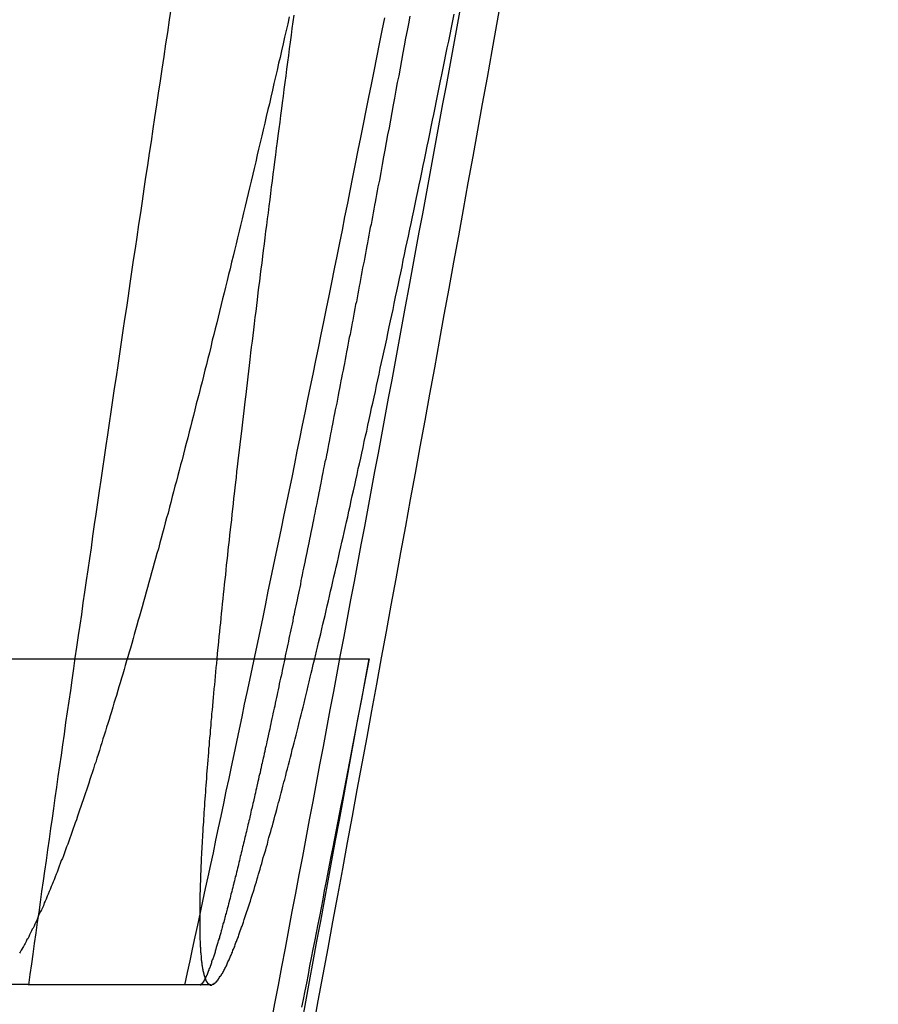
# Model space of a CAD drawing. Extents: x -59 to 572, y -572 to 1000.
# Drawn here: x 569 to 570, y 583 to 584 of the extents above; entities that cross this region are included whole.
import ezdxf

# ---------------------------------------------------------------- set-up
doc = ezdxf.new("R2010")
doc.units = 0
doc.header["$LTSCALE"] = 50
doc.linetypes.add('VERDECKT', pattern=[0.375, 0.25, -0.125])
doc.layers.get('0').update_dxf_attribs({"linetype": 'CONTINUOUS'})
doc.layers.add('STEMPEL', color=3, linetype='CONTINUOUS')

# ---------------------------------------------------------------- blocks, each defined once
blk = doc.blocks.new('A$CC9A52F33')
at = {"color": 1, "linetype": 'VERDECKT', "extrusion": (0, 1, -2e-16)}
for p, q in [((68.5816, 583.3371), (69.085, 583.3371)), ((68.7325, 582.9994), (68.9212, 582.9994))]:
    blk.add_line(p, q, dxfattribs=at)
at = {"color": 3, "linetype": 'CONTINUOUS', "extrusion": (0, 1, -2e-16)}
blk.add_line((68.7325, 582.9994), (68.5262, 582.9994), dxfattribs=at)
at = {"color": 1}
for points in [[(68.8942, 582.999, 0), (68.8969, 583.012, 0), (68.8995, 583.024, 0), (68.9022, 583.036, 0), (68.9049, 583.049, 0), (68.9076, 583.061, 0), (68.9102, 583.074, 0), (68.9129, 583.086, 0), (68.9156, 583.099, 0), (68.9183, 583.111, 0), (68.921, 583.124, 0), (68.9237, 583.136, 0), (68.9264, 583.149, 0), (68.9291, 583.162, 0), (68.9317, 583.174, 0), (68.9344, 583.187, 0), (68.9371, 583.2, 0), (68.9399, 583.213, 0), (68.9426, 583.225, 0), (68.9453, 583.238, 0), (68.948, 583.251, 0), (68.9507, 583.264, 0), (68.9534, 583.277, 0), (68.9561, 583.29, 0), (68.9588, 583.302, 0), (68.9615, 583.315, 0), (68.9643, 583.328, 0), (68.967, 583.341, 0), (68.9697, 583.354, 0), (68.9724, 583.367, 0), (68.9751, 583.38, 0), (68.9779, 583.394, 0), (68.9806, 583.407, 0), (68.9833, 583.42, 0), (68.986, 583.433, 0), (68.9888, 583.446, 0), (68.9915, 583.459, 0), (68.9942, 583.472, 0), (68.997, 583.486, 0), (68.9997, 583.499, 0), (69.0024, 583.512, 0), (69.0052, 583.525, 0), (69.0079, 583.539, 0), (69.0106, 583.552, 0), (69.0134, 583.565, 0), (69.0161, 583.579, 0), (69.0189, 583.592, 0), (69.0216, 583.606, 0), (69.0243, 583.619, 0), (69.0271, 583.632, 0), (69.0298, 583.646, 0), (69.0326, 583.659, 0), (69.0353, 583.673, 0), (69.0381, 583.686, 0), (69.0408, 583.7, 0), (69.0435, 583.713, 0), (69.0463, 583.727, 0), (69.049, 583.741, 0), (69.0518, 583.754, 0), (69.0545, 583.768, 0), (69.0573, 583.781, 0), (69.06, 583.795, 0), (69.0628, 583.809, 0), (69.0655, 583.822, 0), (69.0682, 583.836, 0), (69.071, 583.85, 0), (69.0737, 583.864, 0), (69.0765, 583.877, 0), (69.0792, 583.891, 0), (69.082, 583.905, 0), (69.0847, 583.919, 0), (69.0875, 583.932, 0), (69.0902, 583.946, 0), (69.0929, 583.96, 0), (69.0957, 583.974, 0), (69.0984, 583.988, 0), (69.1012, 584.001, 0)], [(69.0023, 584.002, 0), (69.0007, 583.995, 0), (68.9991, 583.988, 0), (68.9975, 583.981, 0), (68.996, 583.974, 0), (68.9944, 583.967, 0), (68.9928, 583.96, 0), (68.9912, 583.954, 0), (68.9896, 583.947, 0), (68.988, 583.94, 0), (68.9864, 583.933, 0), (68.9849, 583.926, 0), (68.9833, 583.919, 0), (68.9817, 583.912, 0), (68.9801, 583.906, 0), (68.9785, 583.899, 0), (68.9769, 583.892, 0), (68.9754, 583.885, 0), (68.9738, 583.879, 0), (68.9722, 583.872, 0), (68.9706, 583.865, 0), (68.9691, 583.859, 0), (68.9675, 583.852, 0), (68.9659, 583.845, 0), (68.9644, 583.839, 0), (68.9628, 583.832, 0), (68.9612, 583.825, 0), (68.9597, 583.819, 0), (68.9581, 583.812, 0), (68.9565, 583.806, 0), (68.955, 583.799, 0), (68.9534, 583.793, 0), (68.9518, 583.786, 0), (68.9503, 583.78, 0), (68.9487, 583.773, 0), (68.9472, 583.767, 0), (68.9456, 583.76, 0), (68.9441, 583.754, 0), (68.9425, 583.748, 0), (68.941, 583.741, 0), (68.9394, 583.735, 0), (68.9379, 583.729, 0), (68.9364, 583.722, 0), (68.9348, 583.716, 0), (68.9333, 583.71, 0), (68.9318, 583.704, 0), (68.9302, 583.697, 0), (68.9287, 583.691, 0), (68.9272, 583.685, 0), (68.9256, 583.679, 0), (68.9241, 583.673, 0), (68.9226, 583.667, 0), (68.9211, 583.66, 0), (68.9196, 583.654, 0), (68.918, 583.648, 0), (68.9165, 583.642, 0), (68.915, 583.636, 0), (68.9135, 583.63, 0), (68.912, 583.624, 0), (68.9105, 583.618, 0), (68.909, 583.612, 0), (68.9075, 583.607, 0), (68.906, 583.601, 0), (68.9045, 583.595, 0), (68.903, 583.589, 0), (68.9015, 583.583, 0), (68.9001, 583.577, 0), (68.8986, 583.572, 0), (68.8971, 583.566, 0), (68.8956, 583.56, 0), (68.8941, 583.555, 0), (68.8927, 583.549, 0), (68.8912, 583.543, 0), (68.8897, 583.538, 0), (68.8883, 583.532, 0), (68.8868, 583.527, 0), (68.8854, 583.521, 0), (68.8839, 583.516, 0), (68.8825, 583.51, 0), (68.881, 583.505, 0), (68.8796, 583.499, 0), (68.8781, 583.494, 0), (68.8767, 583.488, 0), (68.8753, 583.483, 0), (68.8738, 583.478, 0), (68.8724, 583.472, 0), (68.871, 583.467, 0), (68.8696, 583.462, 0), (68.8681, 583.457, 0), (68.8667, 583.451, 0), (68.8653, 583.446, 0), (68.8639, 583.441, 0), (68.8625, 583.436, 0), (68.8611, 583.431, 0), (68.8597, 583.426, 0), (68.8583, 583.421, 0), (68.8569, 583.416, 0), (68.8555, 583.411, 0), (68.8541, 583.406, 0), (68.8528, 583.401, 0), (68.8514, 583.396, 0), (68.85, 583.391, 0), (68.8486, 583.386, 0), (68.8473, 583.381, 0), (68.8459, 583.377, 0), (68.8445, 583.372, 0), (68.8432, 583.367, 0), (68.8418, 583.362, 0), (68.8405, 583.358, 0), (68.8391, 583.353, 0), (68.8378, 583.348, 0), (68.8365, 583.344, 0), (68.8351, 583.339, 0), (68.8338, 583.335, 0), (68.8325, 583.33, 0), (68.8312, 583.326, 0), (68.8298, 583.321, 0), (68.8285, 583.317, 0), (68.8272, 583.312, 0), (68.8259, 583.308, 0), (68.8246, 583.304, 0), (68.8233, 583.299, 0), (68.822, 583.295, 0), (68.8207, 583.291, 0), (68.8194, 583.287, 0), (68.8182, 583.282, 0), (68.8169, 583.278, 0), (68.8156, 583.274, 0), (68.8144, 583.27, 0), (68.8131, 583.266, 0), (68.8118, 583.262, 0), (68.8106, 583.258, 0), (68.8093, 583.254, 0), (68.8081, 583.25, 0), (68.8068, 583.246, 0), (68.8056, 583.242, 0), (68.8044, 583.238, 0), (68.8031, 583.234, 0), (68.8019, 583.23, 0), (68.8007, 583.227, 0), (68.7995, 583.223, 0), (68.7983, 583.219, 0), (68.7971, 583.216, 0), (68.7958, 583.212, 0), (68.7947, 583.208, 0), (68.7935, 583.205, 0), (68.7923, 583.201, 0), (68.7911, 583.198, 0), (68.7899, 583.194, 0), (68.7887, 583.191, 0), (68.7876, 583.187, 0), (68.7864, 583.184, 0), (68.7852, 583.18, 0), (68.7841, 583.177, 0), (68.7829, 583.174, 0), (68.7818, 583.17, 0), (68.7806, 583.167, 0), (68.7795, 583.164, 0), (68.7784, 583.161, 0), (68.7772, 583.157, 0), (68.7761, 583.154, 0), (68.775, 583.151, 0), (68.7739, 583.148, 0), (68.7728, 583.145, 0), (68.7716, 583.142, 0), (68.7705, 583.139, 0), (68.7695, 583.136, 0), (68.7684, 583.133, 0), (68.7673, 583.13, 0), (68.7662, 583.128, 0), (68.7651, 583.125, 0), (68.764, 583.122, 0), (68.763, 583.119, 0), (68.7619, 583.116, 0), (68.7609, 583.114, 0), (68.7598, 583.111, 0), (68.7588, 583.108, 0), (68.7577, 583.106, 0), (68.7567, 583.103, 0), (68.7556, 583.101, 0), (68.7546, 583.098, 0), (68.7536, 583.096, 0), (68.7526, 583.093, 0), (68.7516, 583.091, 0), (68.7506, 583.088, 0), (68.7496, 583.086, 0), (68.7486, 583.084, 0), (68.7476, 583.081, 0), (68.7466, 583.079, 0), (68.7456, 583.077, 0), (68.7446, 583.075, 0), (68.7437, 583.073, 0), (68.7427, 583.071, 0), (68.7417, 583.068, 0), (68.7408, 583.066, 0), (68.7398, 583.064, 0), (68.7389, 583.062, 0), (68.738, 583.06, 0), (68.737, 583.058, 0), (68.7361, 583.057, 0), (68.7352, 583.055, 0), (68.7342, 583.053, 0), (68.7333, 583.051, 0), (68.7324, 583.049, 0), (68.7315, 583.047, 0), (68.7306, 583.046, 0), (68.7297, 583.044, 0), (68.7289, 583.042, 0), (68.728, 583.041, 0), (68.7271, 583.039, 0), (68.7262, 583.038, 0), (68.7254, 583.036, 0), (68.7245, 583.035, 0), (68.7237, 583.033, 0), (68.7228, 583.032, 0)], [(69.0941, 583.826, 0), (69.0934, 583.822, 0), (69.0927, 583.818, 0), (69.092, 583.814, 0), (69.0913, 583.81, 0), (69.0905, 583.807, 0), (69.0898, 583.803, 0), (69.0891, 583.799, 0), (69.0884, 583.795, 0), (69.0877, 583.791, 0), (69.087, 583.787, 0), (69.0862, 583.784, 0), (69.0855, 583.78, 0), (69.0848, 583.776, 0), (69.0841, 583.772, 0), (69.0833, 583.768, 0), (69.0826, 583.765, 0), (69.0819, 583.761, 0), (69.0812, 583.757, 0), (69.0805, 583.753, 0), (69.0797, 583.749, 0), (69.079, 583.745, 0), (69.0783, 583.742, 0), (69.0776, 583.738, 0), (69.0768, 583.734, 0), (69.0761, 583.73, 0), (69.0754, 583.726, 0), (69.0747, 583.723, 0), (69.0739, 583.719, 0), (69.0732, 583.715, 0), (69.0725, 583.711, 0), (69.0718, 583.707, 0), (69.071, 583.704, 0), (69.0703, 583.7, 0), (69.0696, 583.696, 0), (69.0689, 583.692, 0), (69.0681, 583.688, 0), (69.0674, 583.685, 0), (69.0667, 583.681, 0), (69.0659, 583.677, 0), (69.0652, 583.673, 0), (69.0645, 583.67, 0), (69.0638, 583.666, 0), (69.063, 583.662, 0), (69.0623, 583.658, 0), (69.0616, 583.655, 0), (69.0609, 583.651, 0), (69.0601, 583.647, 0), (69.0594, 583.643, 0), (69.0587, 583.64, 0), (69.058, 583.636, 0), (69.0572, 583.632, 0), (69.0565, 583.628, 0), (69.0558, 583.625, 0), (69.0551, 583.621, 0), (69.0544, 583.617, 0), (69.0536, 583.614, 0), (69.0529, 583.61, 0), (69.0522, 583.606, 0), (69.0515, 583.602, 0), (69.0507, 583.599, 0), (69.05, 583.595, 0), (69.0493, 583.591, 0), (69.0486, 583.588, 0), (69.0479, 583.584, 0), (69.0472, 583.58, 0), (69.0464, 583.577, 0), (69.0457, 583.573, 0), (69.045, 583.57, 0), (69.0443, 583.566, 0), (69.0436, 583.562, 0), (69.0429, 583.559, 0), (69.0421, 583.555, 0), (69.0414, 583.551, 0), (69.0407, 583.548, 0), (69.04, 583.544, 0), (69.0393, 583.541, 0), (69.0386, 583.537, 0), (69.0379, 583.534, 0), (69.0372, 583.53, 0), (69.0365, 583.527, 0), (69.0358, 583.523, 0), (69.0351, 583.519, 0), (69.0344, 583.516, 0), (69.0337, 583.512, 0), (69.033, 583.509, 0), (69.0323, 583.505, 0), (69.0316, 583.502, 0), (69.0309, 583.498, 0), (69.0302, 583.495, 0), (69.0295, 583.492, 0), (69.0288, 583.488, 0), (69.0281, 583.485, 0), (69.0274, 583.481, 0), (69.0267, 583.478, 0), (69.026, 583.474, 0), (69.0253, 583.471, 0), (69.0246, 583.468, 0), (69.0239, 583.464, 0), (69.0232, 583.461, 0), (69.0226, 583.457, 0), (69.0219, 583.454, 0), (69.0212, 583.451, 0), (69.0205, 583.447, 0), (69.0198, 583.444, 0), (69.0191, 583.441, 0), (69.0185, 583.437, 0), (69.0178, 583.434, 0), (69.0171, 583.431, 0), (69.0164, 583.428, 0), (69.0158, 583.424, 0), (69.0151, 583.421, 0), (69.0144, 583.418, 0), (69.0138, 583.414, 0), (69.0131, 583.411, 0), (69.0124, 583.408, 0), (69.0118, 583.405, 0), (69.0111, 583.402, 0), (69.0104, 583.398, 0), (69.0098, 583.395, 0), (69.0091, 583.392, 0), (69.0085, 583.389, 0), (69.0078, 583.386, 0), (69.0072, 583.383, 0), (69.0065, 583.38, 0), (69.0059, 583.376, 0), (69.0052, 583.373, 0), (69.0046, 583.37, 0), (69.0039, 583.367, 0), (69.0033, 583.364, 0), (69.0026, 583.361, 0), (69.002, 583.358, 0), (69.0014, 583.355, 0), (69.0007, 583.352, 0), (69.0001, 583.349, 0), (68.9995, 583.346, 0), (68.9988, 583.343, 0), (68.9982, 583.34, 0), (68.9976, 583.337, 0), (68.997, 583.334, 0), (68.9963, 583.331, 0), (68.9957, 583.328, 0), (68.9951, 583.325, 0), (68.9945, 583.322, 0), (68.9939, 583.319, 0), (68.9932, 583.317, 0), (68.9926, 583.314, 0), (68.992, 583.311, 0), (68.9914, 583.308, 0), (68.9908, 583.305, 0), (68.9902, 583.302, 0), (68.9896, 583.3, 0), (68.989, 583.297, 0), (68.9884, 583.294, 0), (68.9878, 583.291, 0), (68.9872, 583.288, 0), (68.9866, 583.286, 0), (68.986, 583.283, 0), (68.9854, 583.28, 0), (68.9849, 583.278, 0), (68.9843, 583.275, 0), (68.9837, 583.272, 0), (68.9831, 583.27, 0), (68.9825, 583.267, 0), (68.982, 583.264, 0), (68.9814, 583.262, 0), (68.9808, 583.259, 0), (68.9803, 583.257, 0), (68.9797, 583.254, 0), (68.9791, 583.251, 0), (68.9786, 583.249, 0), (68.978, 583.246, 0), (68.9775, 583.244, 0), (68.9769, 583.241, 0), (68.9764, 583.239, 0), (68.9758, 583.236, 0), (68.9753, 583.234, 0), (68.9747, 583.231, 0), (68.9742, 583.229, 0), (68.9736, 583.227, 0), (68.9731, 583.224, 0), (68.9726, 583.222, 0), (68.972, 583.219, 0), (68.9715, 583.217, 0), (68.9709, 583.215, 0), (68.9704, 583.212, 0), (68.9699, 583.21, 0), (68.9693, 583.208, 0), (68.9688, 583.205, 0), (68.9683, 583.203, 0), (68.9677, 583.201, 0), (68.9672, 583.198, 0), (68.9667, 583.196, 0), (68.9662, 583.194, 0), (68.9656, 583.191, 0), (68.9651, 583.189, 0), (68.9646, 583.187, 0), (68.9641, 583.185, 0), (68.9636, 583.182, 0), (68.963, 583.18, 0), (68.9625, 583.178, 0), (68.962, 583.176, 0), (68.9615, 583.173, 0), (68.961, 583.171, 0), (68.9605, 583.169, 0), (68.96, 583.167, 0), (68.9595, 583.165, 0), (68.959, 583.163, 0), (68.9584, 583.16, 0), (68.9579, 583.158, 0), (68.9574, 583.156, 0), (68.9569, 583.154, 0), (68.9564, 583.152, 0), (68.956, 583.15, 0), (68.9555, 583.148, 0), (68.955, 583.146, 0), (68.9545, 583.144, 0), (68.954, 583.142, 0), (68.9535, 583.14, 0), (68.953, 583.138, 0), (68.9525, 583.136, 0), (68.952, 583.134, 0), (68.9516, 583.132, 0), (68.9511, 583.13, 0), (68.9506, 583.128, 0), (68.9501, 583.126, 0), (68.9497, 583.124, 0), (68.9492, 583.122, 0), (68.9487, 583.12, 0), (68.9483, 583.118, 0), (68.9478, 583.116, 0), (68.9473, 583.114, 0), (68.9469, 583.112, 0), (68.9464, 583.111, 0), (68.9459, 583.109, 0), (68.9455, 583.107, 0), (68.945, 583.105, 0), (68.9446, 583.103, 0), (68.9441, 583.102, 0), (68.9437, 583.1, 0), (68.9432, 583.098, 0), (68.9428, 583.096, 0), (68.9424, 583.095, 0), (68.9419, 583.093, 0), (68.9415, 583.091, 0), (68.9411, 583.089, 0), (68.9406, 583.088, 0), (68.9402, 583.086, 0), (68.9398, 583.084, 0), (68.9393, 583.083, 0), (68.9389, 583.081, 0), (68.9385, 583.08, 0), (68.9381, 583.078, 0), (68.9377, 583.076, 0), (68.9372, 583.075, 0), (68.9368, 583.073, 0), (68.9364, 583.072, 0), (68.936, 583.07, 0), (68.9356, 583.069, 0), (68.9352, 583.067, 0), (68.9348, 583.066, 0), (68.9344, 583.064, 0), (68.934, 583.063, 0), (68.9336, 583.062, 0), (68.9333, 583.06, 0), (68.9329, 583.059, 0), (68.9325, 583.057, 0), (68.9321, 583.056, 0), (68.9317, 583.055, 0), (68.9313, 583.053, 0), (68.931, 583.052, 0), (68.9306, 583.051, 0), (68.9302, 583.049, 0), (68.9299, 583.048, 0), (68.9295, 583.047, 0), (68.9292, 583.046, 0), (68.9288, 583.045, 0), (68.9284, 583.043, 0), (68.9281, 583.042, 0), (68.9277, 583.041, 0), (68.9274, 583.04, 0), (68.9271, 583.039, 0), (68.9267, 583.038, 0), (68.9264, 583.036, 0), (68.926, 583.035, 0), (68.9257, 583.034, 0), (68.9254, 583.033, 0), (68.9251, 583.032, 0), (68.9247, 583.031, 0), (68.9244, 583.03, 0), (68.9241, 583.029, 0), (68.9238, 583.028, 0), (68.9235, 583.027, 0), (68.9232, 583.026, 0), (68.9229, 583.025, 0), (68.9225, 583.025, 0), (68.9222, 583.024, 0), (68.9219, 583.023, 0), (68.9217, 583.022, 0), (68.9214, 583.021, 0), (68.9211, 583.02, 0), (68.9208, 583.019, 0), (68.9205, 583.019, 0), (68.9202, 583.018, 0), (68.9199, 583.017, 0), (68.9197, 583.016, 0), (68.9194, 583.016, 0), (68.9191, 583.015, 0), (68.9189, 583.014, 0), (68.9186, 583.014, 0), (68.9183, 583.013, 0), (68.9181, 583.012, 0), (68.9178, 583.012, 0), (68.9176, 583.011, 0), (68.9173, 583.01, 0), (68.9171, 583.01, 0), (68.9168, 583.009, 0), (68.9166, 583.009, 0), (68.9163, 583.008, 0), (68.9161, 583.008, 0), (68.9159, 583.007, 0), (68.9156, 583.007, 0), (68.9154, 583.006, 0), (68.9152, 583.006, 0), (68.915, 583.005, 0), (68.9148, 583.005, 0), (68.9145, 583.004, 0), (68.9143, 583.004, 0), (68.9141, 583.004, 0), (68.9139, 583.003, 0), (68.9137, 583.003, 0), (68.9135, 583.003, 0), (68.9133, 583.002, 0), (68.9131, 583.002, 0), (68.9129, 583.002, 0), (68.9127, 583.001, 0), (68.9125, 583.001, 0), (68.9124, 583.001, 0), (68.9122, 583.001, 0), (68.912, 583.001, 0), (68.9118, 583, 0), (68.9117, 583, 0), (68.9115, 583, 0), (68.9113, 583, 0), (68.9112, 583, 0), (68.911, 583, 0), (68.9108, 583, 0), (68.9107, 582.999, 0), (68.9105, 582.999, 0), (68.9104, 582.999, 0), (68.9103, 582.999, 0), (68.9101, 582.999, 0)]]:
    blk.add_polyline3d(points, dxfattribs=at)
at = {"color": 3}
for points in [[(68.7325, 582.999, 0), (68.734, 583.01, 0), (68.7355, 583.021, 0), (68.737, 583.031, 0), (68.7385, 583.042, 0), (68.7401, 583.053, 0), (68.7416, 583.064, 0), (68.7431, 583.074, 0), (68.7446, 583.085, 0), (68.7461, 583.096, 0), (68.7477, 583.107, 0), (68.7492, 583.117, 0), (68.7507, 583.128, 0), (68.7523, 583.139, 0), (68.7538, 583.15, 0), (68.7553, 583.161, 0), (68.7569, 583.172, 0), (68.7584, 583.182, 0), (68.76, 583.193, 0), (68.7616, 583.204, 0), (68.7631, 583.215, 0), (68.7647, 583.226, 0), (68.7663, 583.237, 0), (68.7679, 583.248, 0), (68.7694, 583.259, 0), (68.771, 583.271, 0), (68.7726, 583.282, 0), (68.7742, 583.293, 0), (68.7759, 583.304, 0), (68.7775, 583.315, 0), (68.7791, 583.327, 0), (68.7807, 583.338, 0), (68.7824, 583.349, 0), (68.784, 583.361, 0), (68.7856, 583.372, 0), (68.7873, 583.383, 0), (68.789, 583.395, 0), (68.7906, 583.406, 0), (68.7923, 583.418, 0), (68.794, 583.429, 0), (68.7956, 583.441, 0), (68.7973, 583.452, 0), (68.799, 583.464, 0), (68.8007, 583.476, 0), (68.8024, 583.487, 0), (68.8041, 583.499, 0), (68.8058, 583.511, 0), (68.8075, 583.522, 0), (68.8092, 583.534, 0), (68.811, 583.546, 0), (68.8127, 583.558, 0), (68.8144, 583.569, 0), (68.8162, 583.581, 0), (68.8179, 583.593, 0), (68.8197, 583.605, 0), (68.8214, 583.617, 0), (68.8232, 583.629, 0), (68.825, 583.641, 0), (68.8267, 583.653, 0), (68.8285, 583.665, 0), (68.8303, 583.677, 0), (68.8321, 583.689, 0), (68.8339, 583.701, 0), (68.8357, 583.713, 0), (68.8375, 583.726, 0), (68.8393, 583.738, 0), (68.8411, 583.75, 0), (68.8429, 583.762, 0), (68.8447, 583.774, 0), (68.8466, 583.787, 0), (68.8484, 583.799, 0), (68.8502, 583.811, 0), (68.8521, 583.824, 0), (68.8539, 583.836, 0), (68.8558, 583.848, 0), (68.8576, 583.861, 0), (68.8595, 583.873, 0), (68.8613, 583.886, 0), (68.8632, 583.898, 0), (68.8651, 583.911, 0), (68.867, 583.923, 0), (68.8689, 583.936, 0), (68.8707, 583.948, 0), (68.8726, 583.961, 0), (68.8745, 583.974, 0), (68.8764, 583.986, 0), (68.8784, 583.999, 0), (68.8803, 584.012, 0)], [(69.007, 584.004, 0), (69.006, 583.997, 0), (69.0051, 583.99, 0), (69.0042, 583.983, 0), (69.0032, 583.976, 0), (69.0023, 583.969, 0), (69.0014, 583.962, 0), (69.0005, 583.955, 0), (68.9996, 583.948, 0), (68.9986, 583.941, 0), (68.9977, 583.934, 0), (68.9968, 583.927, 0), (68.9959, 583.92, 0), (68.995, 583.913, 0), (68.9941, 583.907, 0), (68.9932, 583.9, 0), (68.9924, 583.893, 0), (68.9915, 583.886, 0), (68.9906, 583.879, 0), (68.9897, 583.873, 0), (68.9888, 583.866, 0), (68.988, 583.859, 0), (68.9871, 583.852, 0), (68.9862, 583.846, 0), (68.9854, 583.839, 0), (68.9845, 583.832, 0), (68.9837, 583.826, 0), (68.9828, 583.819, 0), (68.982, 583.813, 0), (68.9811, 583.806, 0), (68.9803, 583.799, 0), (68.9795, 583.793, 0), (68.9787, 583.786, 0), (68.9778, 583.78, 0), (68.977, 583.773, 0), (68.9762, 583.767, 0), (68.9754, 583.76, 0), (68.9746, 583.754, 0), (68.9738, 583.747, 0), (68.973, 583.741, 0), (68.9722, 583.735, 0), (68.9714, 583.728, 0), (68.9706, 583.722, 0), (68.9698, 583.716, 0), (68.969, 583.709, 0), (68.9683, 583.703, 0), (68.9675, 583.697, 0), (68.9667, 583.691, 0), (68.966, 583.684, 0), (68.9652, 583.678, 0), (68.9645, 583.672, 0), (68.9637, 583.666, 0), (68.963, 583.66, 0), (68.9622, 583.654, 0), (68.9615, 583.647, 0), (68.9608, 583.641, 0), (68.96, 583.635, 0), (68.9593, 583.629, 0), (68.9586, 583.623, 0), (68.9579, 583.617, 0), (68.9572, 583.611, 0), (68.9565, 583.606, 0), (68.9558, 583.6, 0), (68.9551, 583.594, 0), (68.9544, 583.588, 0), (68.9537, 583.582, 0), (68.9531, 583.576, 0), (68.9524, 583.57, 0), (68.9517, 583.565, 0), (68.9511, 583.559, 0), (68.9504, 583.553, 0), (68.9497, 583.548, 0), (68.9491, 583.542, 0), (68.9484, 583.536, 0), (68.9478, 583.531, 0), (68.9472, 583.525, 0), (68.9465, 583.52, 0), (68.9459, 583.514, 0), (68.9453, 583.508, 0), (68.9447, 583.503, 0), (68.9441, 583.498, 0), (68.9435, 583.492, 0), (68.9429, 583.487, 0), (68.9423, 583.481, 0), (68.9417, 583.476, 0), (68.9411, 583.471, 0), (68.9405, 583.465, 0), (68.9399, 583.46, 0), (68.9394, 583.455, 0), (68.9388, 583.45, 0), (68.9382, 583.444, 0), (68.9377, 583.439, 0), (68.9371, 583.434, 0), (68.9366, 583.429, 0), (68.9361, 583.424, 0), (68.9355, 583.419, 0), (68.935, 583.414, 0), (68.9345, 583.409, 0), (68.934, 583.404, 0), (68.9334, 583.399, 0), (68.9329, 583.394, 0), (68.9324, 583.389, 0), (68.9319, 583.384, 0), (68.9314, 583.379, 0), (68.931, 583.374, 0), (68.9305, 583.37, 0), (68.93, 583.365, 0), (68.9295, 583.36, 0), (68.9291, 583.355, 0), (68.9286, 583.351, 0), (68.9281, 583.346, 0), (68.9277, 583.342, 0), (68.9272, 583.337, 0), (68.9268, 583.332, 0), (68.9264, 583.328, 0), (68.9259, 583.323, 0), (68.9255, 583.319, 0), (68.9251, 583.314, 0), (68.9247, 583.31, 0), (68.9243, 583.306, 0), (68.9239, 583.301, 0), (68.9235, 583.297, 0), (68.9231, 583.293, 0), (68.9227, 583.288, 0), (68.9223, 583.284, 0), (68.9219, 583.28, 0), (68.9216, 583.276, 0), (68.9212, 583.272, 0), (68.9209, 583.268, 0), (68.9205, 583.263, 0), (68.9202, 583.259, 0), (68.9198, 583.255, 0), (68.9195, 583.251, 0), (68.9192, 583.247, 0), (68.9188, 583.244, 0), (68.9185, 583.24, 0), (68.9182, 583.236, 0), (68.9179, 583.232, 0), (68.9176, 583.228, 0), (68.9173, 583.224, 0), (68.917, 583.221, 0), (68.9167, 583.217, 0), (68.9164, 583.213, 0), (68.9162, 583.209, 0), (68.9159, 583.206, 0), (68.9156, 583.202, 0), (68.9154, 583.199, 0), (68.9151, 583.195, 0), (68.9149, 583.192, 0), (68.9146, 583.188, 0), (68.9144, 583.185, 0), (68.9142, 583.181, 0), (68.9139, 583.178, 0), (68.9137, 583.175, 0), (68.9135, 583.171, 0), (68.9133, 583.168, 0), (68.9131, 583.165, 0), (68.9129, 583.162, 0), (68.9127, 583.158, 0), (68.9125, 583.155, 0), (68.9123, 583.152, 0), (68.9122, 583.149, 0), (68.912, 583.146, 0), (68.9118, 583.143, 0), (68.9117, 583.14, 0), (68.9115, 583.137, 0), (68.9114, 583.134, 0), (68.9112, 583.131, 0), (68.9111, 583.128, 0), (68.9109, 583.125, 0), (68.9108, 583.123, 0), (68.9107, 583.12, 0), (68.9106, 583.117, 0), (68.9105, 583.114, 0), (68.9104, 583.112, 0), (68.9103, 583.109, 0), (68.9102, 583.106, 0), (68.9101, 583.104, 0), (68.91, 583.101, 0), (68.9099, 583.099, 0), (68.9099, 583.096, 0), (68.9098, 583.094, 0), (68.9097, 583.091, 0), (68.9097, 583.089, 0), (68.9096, 583.087, 0), (68.9096, 583.084, 0), (68.9096, 583.082, 0), (68.9095, 583.08, 0), (68.9095, 583.077, 0), (68.9095, 583.075, 0), (68.9095, 583.073, 0), (68.9095, 583.071, 0), (68.9095, 583.069, 0), (68.9095, 583.067, 0), (68.9095, 583.065, 0), (68.9095, 583.063, 0), (68.9095, 583.061, 0), (68.9095, 583.059, 0), (68.9095, 583.057, 0), (68.9096, 583.055, 0), (68.9096, 583.053, 0), (68.9097, 583.051, 0), (68.9097, 583.049, 0), (68.9098, 583.048, 0), (68.9098, 583.046, 0), (68.9099, 583.044, 0), (68.91, 583.043, 0), (68.91, 583.041, 0), (68.9101, 583.039, 0), (68.9102, 583.038, 0), (68.9103, 583.036, 0), (68.9104, 583.035, 0), (68.9105, 583.033, 0), (68.9106, 583.032, 0), (68.9107, 583.031, 0), (68.9109, 583.029, 0), (68.911, 583.028, 0), (68.9111, 583.027, 0), (68.9112, 583.025, 0), (68.9114, 583.024, 0), (68.9115, 583.023, 0), (68.9117, 583.022, 0), (68.9118, 583.02, 0), (68.912, 583.019, 0), (68.9122, 583.018, 0), (68.9123, 583.017, 0), (68.9125, 583.016, 0), (68.9127, 583.015, 0), (68.9129, 583.014, 0), (68.9131, 583.013, 0), (68.9133, 583.012, 0), (68.9135, 583.011, 0), (68.9137, 583.011, 0), (68.9139, 583.01, 0), (68.9141, 583.009, 0), (68.9143, 583.008, 0), (68.9145, 583.008, 0), (68.9148, 583.007, 0), (68.915, 583.006, 0), (68.9153, 583.006, 0), (68.9155, 583.005, 0), (68.9158, 583.004, 0), (68.916, 583.004, 0), (68.9163, 583.003, 0), (68.9165, 583.003, 0), (68.9168, 583.002, 0), (68.9171, 583.002, 0), (68.9174, 583.002, 0), (68.9176, 583.001, 0), (68.9179, 583.001, 0), (68.9182, 583.001, 0), (68.9185, 583, 0), (68.9188, 583, 0), (68.9191, 583, 0), (68.9194, 583, 0), (68.9198, 583, 0), (68.9201, 583, 0), (68.9204, 582.999, 0), (68.9207, 582.999, 0), (68.9211, 582.999, 0), (68.9214, 582.999, 0), (68.9218, 582.999, 0), (68.9221, 582.999, 0), (68.9225, 583, 0), (68.9228, 583, 0), (68.9232, 583, 0), (68.9236, 583, 0), (68.9239, 583, 0), (68.9243, 583, 0), (68.9247, 583.001, 0), (68.9251, 583.001, 0), (68.9255, 583.001, 0), (68.9259, 583.002, 0), (68.9263, 583.002, 0), (68.9267, 583.002, 0), (68.9272, 583.003, 0), (68.9276, 583.003, 0), (68.928, 583.004, 0), (68.9284, 583.004, 0), (68.9289, 583.005, 0), (68.9293, 583.006, 0), (68.9298, 583.006, 0), (68.9302, 583.007, 0), (68.9307, 583.008, 0), (68.9312, 583.008, 0), (68.9316, 583.009, 0), (68.9321, 583.01, 0), (68.9326, 583.011, 0), (68.9331, 583.011, 0), (68.9336, 583.012, 0), (68.9341, 583.013, 0), (68.9346, 583.014, 0), (68.9351, 583.015, 0), (68.9356, 583.016, 0), (68.9361, 583.017, 0), (68.9367, 583.018, 0), (68.9372, 583.019, 0), (68.9377, 583.02, 0), (68.9383, 583.022, 0), (68.9388, 583.023, 0), (68.9394, 583.024, 0), (68.9399, 583.025, 0), (68.9405, 583.026, 0), (68.9411, 583.028, 0), (68.9416, 583.029, 0), (68.9422, 583.03, 0), (68.9428, 583.032, 0), (68.9434, 583.033, 0), (68.944, 583.035, 0), (68.9446, 583.036, 0), (68.9452, 583.038, 0), (68.9458, 583.039, 0), (68.9464, 583.041, 0), (68.947, 583.043, 0), (68.9477, 583.044, 0), (68.9483, 583.046, 0), (68.9489, 583.048, 0), (68.9496, 583.049, 0), (68.9502, 583.051, 0), (68.9509, 583.053, 0), (68.9515, 583.055, 0), (68.9522, 583.057, 0), (68.9529, 583.059, 0), (68.9535, 583.06, 0), (68.9542, 583.062, 0), (68.9549, 583.064, 0), (68.9556, 583.067, 0), (68.9563, 583.069, 0), (68.957, 583.071, 0), (68.9577, 583.073, 0), (68.9584, 583.075, 0), (68.9591, 583.077, 0), (68.9599, 583.079, 0), (68.9606, 583.082, 0), (68.9613, 583.084, 0), (68.9621, 583.086, 0), (68.9628, 583.089, 0), (68.9636, 583.091, 0), (68.9643, 583.093, 0), (68.9651, 583.096, 0), (68.9658, 583.098, 0), (68.9666, 583.101, 0), (68.9674, 583.103, 0), (68.9682, 583.106, 0), (68.9689, 583.109, 0), (68.9697, 583.111, 0), (68.9705, 583.114, 0), (68.9713, 583.117, 0), (68.9721, 583.119, 0), (68.973, 583.122, 0), (68.9738, 583.125, 0), (68.9746, 583.128, 0), (68.9754, 583.131, 0), (68.9762, 583.134, 0), (68.9771, 583.136, 0), (68.9779, 583.139, 0), (68.9788, 583.142, 0), (68.9796, 583.145, 0), (68.9805, 583.149, 0), (68.9813, 583.152, 0), (68.9822, 583.155, 0), (68.9831, 583.158, 0), (68.984, 583.161, 0), (68.9848, 583.164, 0), (68.9857, 583.167, 0), (68.9866, 583.171, 0), (68.9875, 583.174, 0), (68.9884, 583.177, 0), (68.9893, 583.181, 0), (68.9902, 583.184, 0), (68.9911, 583.188, 0), (68.9921, 583.191, 0), (68.993, 583.194, 0), (68.9939, 583.198, 0), (68.9948, 583.202, 0), (68.9958, 583.205, 0), (68.9967, 583.209, 0), (68.9977, 583.212, 0), (68.9986, 583.216, 0), (68.9996, 583.22, 0), (69.0006, 583.223, 0), (69.0015, 583.227, 0), (69.0025, 583.231, 0), (69.0035, 583.235, 0), (69.0045, 583.239, 0), (69.0054, 583.243, 0), (69.0064, 583.246, 0), (69.0074, 583.25, 0), (69.0084, 583.254, 0), (69.0094, 583.258, 0), (69.0104, 583.262, 0), (69.0115, 583.266, 0), (69.0125, 583.271, 0), (69.0135, 583.275, 0), (69.0145, 583.279, 0), (69.0156, 583.283, 0), (69.0166, 583.287, 0), (69.0176, 583.291, 0), (69.0187, 583.296, 0), (69.0197, 583.3, 0), (69.0208, 583.304, 0), (69.0219, 583.309, 0), (69.0229, 583.313, 0), (69.024, 583.318, 0), (69.0251, 583.322, 0), (69.0261, 583.326, 0), (69.0272, 583.331, 0), (69.0283, 583.336, 0), (69.0294, 583.34, 0), (69.0305, 583.345, 0), (69.0316, 583.349, 0), (69.0327, 583.354, 0), (69.0338, 583.359, 0), (69.0349, 583.363, 0), (69.036, 583.368, 0), (69.0371, 583.373, 0), (69.0383, 583.378, 0), (69.0394, 583.382, 0), (69.0405, 583.387, 0), (69.0417, 583.392, 0), (69.0428, 583.397, 0), (69.044, 583.402, 0), (69.0451, 583.407, 0), (69.0463, 583.412, 0), (69.0474, 583.417, 0), (69.0486, 583.422, 0), (69.0497, 583.427, 0), (69.0509, 583.432, 0), (69.0521, 583.437, 0), (69.0532, 583.442, 0), (69.0544, 583.447, 0), (69.0556, 583.453, 0), (69.0568, 583.458, 0), (69.058, 583.463, 0), (69.0592, 583.468, 0), (69.0604, 583.474, 0), (69.0616, 583.479, 0), (69.0628, 583.484, 0), (69.064, 583.49, 0), (69.0652, 583.495, 0), (69.0664, 583.501, 0), (69.0676, 583.506, 0), (69.0689, 583.511, 0), (69.0701, 583.517, 0), (69.0713, 583.522, 0), (69.0726, 583.528, 0), (69.0738, 583.534, 0), (69.075, 583.539, 0), (69.0763, 583.545, 0), (69.0775, 583.55, 0), (69.0788, 583.556, 0), (69.08, 583.562, 0), (69.0813, 583.568, 0), (69.0826, 583.573, 0), (69.0838, 583.579, 0), (69.0851, 583.585, 0), (69.0864, 583.591, 0), (69.0876, 583.597, 0), (69.0889, 583.602, 0), (69.0902, 583.608, 0), (69.0915, 583.614, 0), (69.0928, 583.62, 0), (69.094, 583.626, 0), (69.0953, 583.632, 0), (69.0966, 583.638, 0), (69.0979, 583.644, 0), (69.0992, 583.65, 0), (69.1005, 583.656, 0), (69.1018, 583.662, 0), (69.1032, 583.668, 0), (69.1045, 583.674, 0), (69.1058, 583.681, 0), (69.1071, 583.687, 0), (69.1084, 583.693, 0), (69.1098, 583.699, 0), (69.1111, 583.705, 0), (69.1124, 583.712, 0), (69.1137, 583.718, 0), (69.1151, 583.724, 0), (69.1164, 583.731, 0), (69.1178, 583.737, 0), (69.1191, 583.743, 0), (69.1204, 583.75, 0), (69.1218, 583.756, 0), (69.1231, 583.763, 0), (69.1245, 583.769, 0), (69.1258, 583.775, 0), (69.1272, 583.782, 0), (69.1286, 583.788, 0), (69.1299, 583.795, 0), (69.1313, 583.801, 0), (69.1326, 583.808, 0), (69.134, 583.815, 0), (69.1354, 583.821, 0), (69.1368, 583.828, 0), (69.1381, 583.834, 0), (69.1395, 583.841, 0), (69.1409, 583.848, 0), (69.1423, 583.854, 0), (69.1436, 583.861, 0), (69.145, 583.868, 0), (69.1464, 583.874, 0), (69.1478, 583.881, 0), (69.1492, 583.888, 0), (69.1506, 583.895, 0), (69.152, 583.901, 0), (69.1534, 583.908, 0), (69.1548, 583.915, 0), (69.1562, 583.922, 0), (69.1576, 583.929, 0), (69.159, 583.936, 0), (69.1604, 583.942, 0), (69.1618, 583.949, 0), (69.1632, 583.956, 0), (69.1646, 583.963, 0), (69.166, 583.97, 0), (69.1674, 583.977, 0), (69.1688, 583.984, 0), (69.1702, 583.991, 0), (69.1716, 583.998, 0), (69.173, 584.005, 0)], [(69.085, 583.337, 0), (69.0832, 583.328, 0), (69.0815, 583.319, 0), (69.0798, 583.31, 0), (69.078, 583.301, 0), (69.0763, 583.292, 0), (69.0746, 583.283, 0), (69.0728, 583.274, 0), (69.0711, 583.265, 0), (69.0694, 583.256, 0), (69.0677, 583.247, 0), (69.0659, 583.238, 0), (69.0642, 583.229, 0), (69.0625, 583.22, 0), (69.0608, 583.211, 0), (69.0591, 583.202, 0), (69.0573, 583.193, 0), (69.0556, 583.185, 0), (69.0539, 583.176, 0), (69.0522, 583.167, 0), (69.0505, 583.158, 0), (69.0488, 583.149, 0), (69.0471, 583.14, 0), (69.0454, 583.132, 0), (69.0437, 583.123, 0), (69.042, 583.114, 0), (69.0403, 583.105, 0), (69.0386, 583.097, 0), (69.0369, 583.088, 0), (69.0352, 583.079, 0), (69.0335, 583.07, 0), (69.0318, 583.062, 0), (69.0301, 583.053, 0), (69.0284, 583.044, 0), (69.0267, 583.036, 0), (69.025, 583.027, 0), (69.0233, 583.019, 0), (69.0217, 583.01, 0), (69.02, 583.001, 0), (69.0183, 582.993, 0), (69.0166, 582.984, 0), (69.0149, 582.976, 0)]]:
    blk.add_polyline3d(points, dxfattribs=at)
at = {"color": 1, "linetype": 'VERDECKT'}
for points in [[(69.1271, 584.003, 0), (69.1257, 583.995, 0), (69.1243, 583.988, 0), (69.1228, 583.98, 0), (69.1214, 583.972, 0), (69.12, 583.965, 0), (69.1185, 583.957, 0), (69.1171, 583.949, 0), (69.1157, 583.941, 0), (69.1142, 583.934, 0), (69.1128, 583.926, 0), (69.1114, 583.918, 0), (69.1099, 583.911, 0), (69.1085, 583.903, 0), (69.1071, 583.895, 0), (69.1056, 583.887, 0), (69.1042, 583.88, 0), (69.1027, 583.872, 0), (69.1013, 583.864, 0), (69.0999, 583.857, 0), (69.0984, 583.849, 0), (69.097, 583.841, 0), (69.0956, 583.833, 0), (69.0941, 583.826, 0)], [(68.9839, 582.961, 0), (68.9875, 582.98, 0), (68.9911, 582.999, 0), (68.9947, 583.018, 0), (68.9983, 583.037, 0), (69.0018, 583.056, 0), (69.0054, 583.075, 0), (69.009, 583.094, 0), (69.0126, 583.113, 0), (69.0162, 583.132, 0), (69.0198, 583.151, 0), (69.0234, 583.17, 0), (69.0269, 583.189, 0), (69.0305, 583.208, 0), (69.0341, 583.227, 0), (69.0377, 583.246, 0), (69.0412, 583.265, 0), (69.0448, 583.284, 0), (69.0484, 583.303, 0), (69.0519, 583.322, 0), (69.0555, 583.341, 0), (69.0591, 583.36, 0), (69.0626, 583.379, 0), (69.0662, 583.398, 0), (69.0697, 583.417, 0), (69.0733, 583.436, 0), (69.0768, 583.455, 0), (69.0804, 583.474, 0), (69.0839, 583.493, 0), (69.0875, 583.512, 0), (69.091, 583.531, 0), (69.0946, 583.55, 0), (69.0981, 583.569, 0), (69.1016, 583.588, 0), (69.1052, 583.607, 0), (69.1087, 583.626, 0), (69.1123, 583.645, 0), (69.1158, 583.664, 0), (69.1193, 583.683, 0), (69.1228, 583.702, 0), (69.1264, 583.722, 0), (69.1299, 583.741, 0), (69.1334, 583.76, 0), (69.1369, 583.779, 0), (69.1405, 583.798, 0), (69.144, 583.817, 0), (69.1475, 583.836, 0), (69.151, 583.855, 0), (69.1545, 583.874, 0), (69.158, 583.893, 0), (69.1615, 583.912, 0), (69.165, 583.931, 0), (69.1685, 583.95, 0), (69.172, 583.969, 0), (69.1755, 583.988, 0), (69.179, 584.007, 0)]]:
    blk.add_polyline3d(points, dxfattribs=at)
at = {"color": 3, "linetype": 'CONTINUOUS'}
for radius, start, end in [(202.2018, 349.31196, 351.753956), (202.9234, 349.206727, 349.590995)]:
    blk.add_arc((-130.4989, 620), radius, start, end, dxfattribs=at)
at = {"color": 3, "linetype": 'CONTINUOUS', "extrusion": (0, -2e-16, -1)}
blk.add_arc((130.4989, 620), 202.9356, 189.788274, 190.792613, dxfattribs=at)

msp = doc.modelspace()

# ---------------------------------------------------------------- block references
at = {"layer": 'STEMPEL'}
msp.add_blockref('A$CC9A52F33', (500, 0), dxfattribs=at)

doc.saveas('drawing.dxf')
